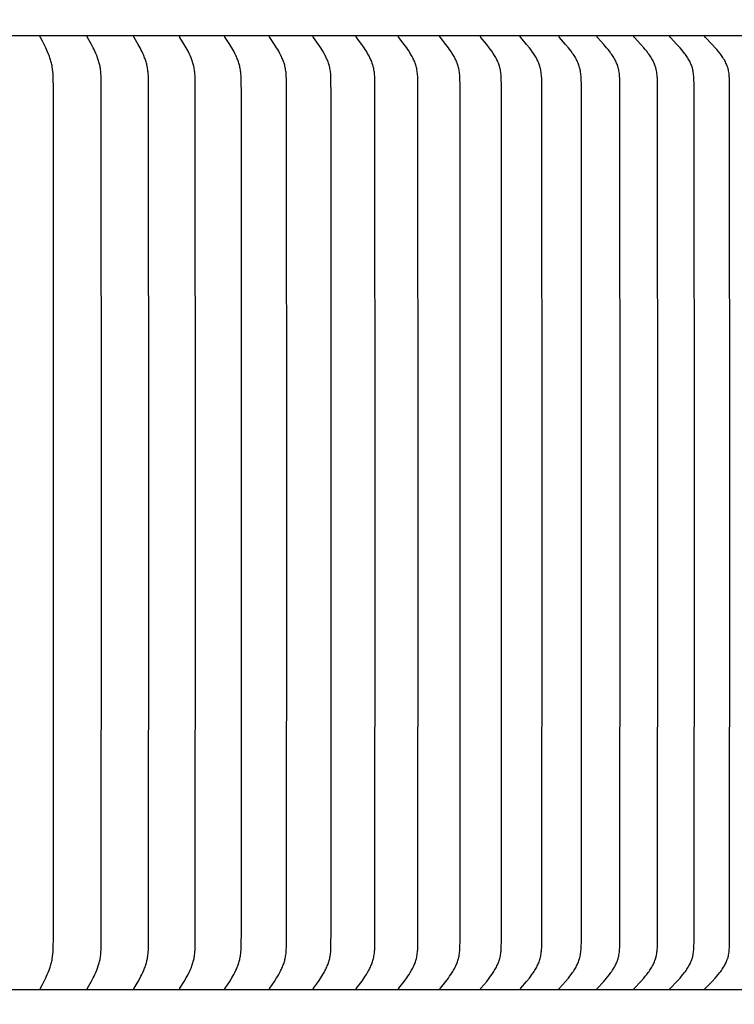
# Model space of a CAD drawing. Units: inches. Extents: x -5.6 to 68.4, y -6.6 to 19.9.
# Drawn here: x 9.7 to 12.7, y 13.1 to 17.2 of the extents above; entities that cross this region are included whole.
import ezdxf

# ---------------------------------------------------------------- set-up
doc = ezdxf.new("R2010")
doc.units = ezdxf.units.IN
doc.header["$MEASUREMENT"] = 0
doc.layers.add('Aura Vent', color=250, linetype='Continuous')
doc.layers.add('Dimension (ANSI)', color=5, linetype='Continuous')
doc.styles.add('Arial', font='arial.ttf')
doc.dimstyles.new('Dimensions', dxfattribs={"dimtxt": 0.089844, "dimasz": 0.125, "dimexe": 0.0625, "dimexo": 0.125, "dimgap": 0.09, "dimtad": 0, "dimtih": 1, "dimtoh": 1, "dimzin": 0, "dimdsep": 46, "dimlunit": 5, "dimtxsty": 'Arial', "dimcen": 0, "dimadec": 0, "dimazin": 0, "dimtfac": 1, "dimtofl": 0, "dimtmove": 0, "dimatfit": 3, "dimfxl": 1, "dimfrac": 2, "dimtolj": 1, "dimtzin": 0, "dimarcsym": 0})

# ---------------------------------------------------------------- blocks, each defined once
blk = doc.blocks.new('*D3')
at = {"layer": 'Defpoints', "color": 0, "transparency": 16777216}
for p in [(12.6252, 18.0343), (19.9522, 18.0343), (12.6306, 12.0351)]:
    blk.add_point(p, dxfattribs=at)
at = {"layer": 'Dimension (ANSI)', "color": 0, "lineweight": -2, "transparency": 16777216}
for p, q in [((13.1252, 18.0343), (20.2022, 18.0343)), ((19.9522, 17.5343), (19.9522, 16.1664)), ((19.9522, 12.5351), (19.9522, 13.8815)), ((13.1306, 12.0351), (20.2022, 12.0351))]:
    blk.add_line(p, q, dxfattribs=at)
at = {"layer": 'Dimension (ANSI)', "color": 0, "transparency": 16777216}
for points in [[(19.8689, 17.5343), (20.0355, 17.5343), (19.9522, 18.0343)], [(19.8689, 12.5351), (20.0355, 12.5351), (19.9522, 12.0351)]]:
    blk.add_solid(points, dxfattribs=at)
at = {"layer": 'Dimension (ANSI)', "color": 0, "transparency": 16777216, "insert": (19.9522, 15.024), "char_height": 0.35938, "attachment_point": 5, "style": 'Arial'}
blk.add_mtext('\\A1;Head\\PHeight\\P6"', dxfattribs=at)
blk = doc.blocks.new('*D5')
at = {"layer": 'Defpoints', "color": 0, "transparency": 16777216}
for p in [(12.6252, 18.0343), (22.6501, 18.0343), (14.6702, -1.96)]:
    blk.add_point(p, dxfattribs=at)
at = {"layer": 'Dimension (ANSI)', "color": 0, "lineweight": -2, "transparency": 16777216}
for p, q in [((13.1252, 18.0343), (22.9001, 18.0343)), ((22.6501, 17.5343), (22.6501, 9.1828)), ((22.6501, -1.46), (22.6501, 6.8915)), ((15.1702, -1.96), (22.9001, -1.96))]:
    blk.add_line(p, q, dxfattribs=at)
at = {"layer": 'Dimension (ANSI)', "color": 0, "transparency": 16777216}
for points in [[(22.5668, 17.5343), (22.7335, 17.5343), (22.6501, 18.0343)], [(22.5668, -1.46), (22.7335, -1.46), (22.6501, -1.96)]]:
    blk.add_solid(points, dxfattribs=at)
at = {"layer": 'Dimension (ANSI)', "color": 0, "transparency": 16777216, "insert": (22.6501, 8.0372), "char_height": 0.359375, "attachment_point": 5, "style": 'Arial'}
blk.add_mtext('\\A1;Overall\\PHeight\\P20"', dxfattribs=at)

msp = doc.modelspace()

# ---------------------------------------------------------------- linework, layer by layer
at = {"layer": 'Aura Vent'}
for points in [[(14.6128, 17.1608), (6.6286, 17.1608)], [(9.7836, 13.1618), (9.7836, 13.162), (9.7835, 13.1621), (9.7835, 13.1622), (9.7835, 13.1623), (9.7835, 13.1625), (9.7835, 13.1626), (9.7834, 13.1627), (9.7834, 13.1628), (9.7834, 13.1629), (9.7834, 13.1631), (9.7834, 13.1632), (9.7834, 13.1633), (9.7834, 13.1634), (9.7834, 13.1635), (9.7834, 13.1637), (9.7834, 13.1638), (9.7834, 13.1639), (9.7834, 13.164), (9.7835, 13.1642), (9.7835, 13.1644), (9.7835, 13.1647), (9.7836, 13.1649), (9.7836, 13.1651), (9.7837, 13.1653), (9.7838, 13.1655), (9.7838, 13.1657), (9.7839, 13.1659), (9.784, 13.1662), (9.7841, 13.1664), (9.7842, 13.1668), (9.7844, 13.1672), (9.7846, 13.1676), (9.7927, 13.1828), (9.7999, 13.1968), (9.8067, 13.211), (9.8133, 13.2253), (9.8172, 13.2342), (9.8208, 13.2432), (9.8226, 13.2477), (9.8242, 13.2522), (9.8258, 13.2568), (9.8272, 13.2614), (9.8286, 13.2662), (9.8299, 13.271), (9.831, 13.2758), (9.8321, 13.2807), (9.833, 13.2855), (9.8339, 13.2904), (9.8353, 13.3003), (9.8364, 13.3102), (9.8372, 13.3201), (9.8383, 13.34), (9.8392, 13.3769), (9.8394, 15.1608), (9.8392, 16.9447), (9.8383, 16.9816), (9.8372, 17.0015), (9.8364, 17.0114), (9.8353, 17.0213), (9.8339, 17.0312), (9.833, 17.0361), (9.8321, 17.041), (9.831, 17.0458), (9.8299, 17.0506), (9.8286, 17.0555), (9.8272, 17.0602), (9.8258, 17.0648), (9.8242, 17.0694), (9.8226, 17.0739), (9.8208, 17.0785), (9.8172, 17.0874), (9.8133, 17.0963), (9.8067, 17.1106), (9.7999, 17.1248), (9.7927, 17.1389), (9.7846, 17.154), (9.7844, 17.1544), (9.7842, 17.1548), (9.7841, 17.1553), (9.784, 17.1555), (9.7839, 17.1557), (9.7838, 17.1559), (9.7838, 17.1561), (9.7837, 17.1563), (9.7836, 17.1565), (9.7836, 17.1567), (9.7835, 17.157), (9.7835, 17.1572), (9.7835, 17.1574), (9.7834, 17.1576), (9.7834, 17.1577), (9.7834, 17.1578), (9.7834, 17.158), (9.7834, 17.1581), (9.7834, 17.1582), (9.7834, 17.1583), (9.7834, 17.1584), (9.7834, 17.1585), (9.7834, 17.1587), (9.7834, 17.1588), (9.7834, 17.1589), (9.7835, 17.159), (9.7835, 17.1591), (9.7835, 17.1593), (9.7835, 17.1594), (9.7835, 17.1595), (9.7836, 17.1596), (9.7836, 17.1598)], [(9.9811, 13.1618), (9.981, 13.162), (9.981, 13.1621), (9.981, 13.1622), (9.981, 13.1624), (9.981, 13.1625), (9.9809, 13.1626), (9.9809, 13.1627), (9.9809, 13.1628), (9.9809, 13.163), (9.9809, 13.1631), (9.9809, 13.1632), (9.9809, 13.1633), (9.9809, 13.1636), (9.9809, 13.1638), (9.981, 13.164), (9.981, 13.1642), (9.981, 13.1645), (9.9811, 13.1647), (9.9811, 13.1649), (9.9812, 13.1651), (9.9812, 13.1653), (9.9813, 13.1655), (9.9814, 13.1658), (9.9815, 13.166), (9.9815, 13.1662), (9.9816, 13.1664), (9.9818, 13.1668), (9.982, 13.1672), (9.9822, 13.1676), (9.9984, 13.1968), (10.0058, 13.2109), (10.0094, 13.2181), (10.0128, 13.2253), (10.0168, 13.2342), (10.0205, 13.2431), (10.024, 13.2522), (10.0271, 13.2614), (10.0285, 13.2658), (10.0299, 13.2703), (10.0311, 13.2747), (10.0323, 13.2792), (10.0333, 13.2838), (10.0343, 13.2883), (10.0352, 13.2929), (10.0359, 13.2974), (10.0367, 13.3027), (10.0373, 13.308), (10.0378, 13.3133), (10.0382, 13.3187), (10.0388, 13.3293), (10.0392, 13.34), (10.0403, 15.1608), (10.0392, 16.9816), (10.0388, 16.9923), (10.0382, 17.0029), (10.0378, 17.0083), (10.0373, 17.0136), (10.0367, 17.0189), (10.0359, 17.0242), (10.0352, 17.0287), (10.0343, 17.0333), (10.0333, 17.0378), (10.0323, 17.0424), (10.0311, 17.0469), (10.0299, 17.0513), (10.0285, 17.0558), (10.0271, 17.0602), (10.024, 17.0694), (10.0205, 17.0785), (10.0168, 17.0874), (10.0128, 17.0963), (10.0094, 17.1035), (10.0058, 17.1107), (9.9984, 17.1248), (9.9822, 17.154), (9.982, 17.1544), (9.9818, 17.1548), (9.9816, 17.1552), (9.9815, 17.1554), (9.9815, 17.1556), (9.9814, 17.1559), (9.9813, 17.1561), (9.9812, 17.1563), (9.9812, 17.1565), (9.9811, 17.1567), (9.9811, 17.1569), (9.981, 17.1572), (9.981, 17.1574), (9.981, 17.1576), (9.9809, 17.1578), (9.9809, 17.1581), (9.9809, 17.1583), (9.9809, 17.1584), (9.9809, 17.1585), (9.9809, 17.1587), (9.9809, 17.1588), (9.9809, 17.1589), (9.9809, 17.159), (9.981, 17.1591), (9.981, 17.1593), (9.981, 17.1594), (9.981, 17.1595), (9.981, 17.1596), (9.9811, 17.1598)], [(10.1761, 13.1618), (10.176, 13.162), (10.176, 13.1621), (10.176, 13.1622), (10.176, 13.1624), (10.176, 13.1625), (10.1759, 13.1626), (10.1759, 13.1627), (10.1759, 13.1629), (10.1759, 13.163), (10.1759, 13.1631), (10.1759, 13.1632), (10.1759, 13.1633), (10.1759, 13.1635), (10.1759, 13.1636), (10.1759, 13.1637), (10.1759, 13.1638), (10.176, 13.164), (10.176, 13.1643), (10.176, 13.1645), (10.1761, 13.1647), (10.1761, 13.1649), (10.1762, 13.1651), (10.1763, 13.1654), (10.1763, 13.1656), (10.1764, 13.1658), (10.1765, 13.166), (10.1766, 13.1662), (10.1767, 13.1664), (10.1769, 13.1668), (10.1771, 13.1672), (10.1773, 13.1676), (10.1944, 13.1967), (10.2022, 13.2109), (10.206, 13.2181), (10.2096, 13.2253), (10.2138, 13.2342), (10.2178, 13.2431), (10.2215, 13.2522), (10.2232, 13.2568), (10.2248, 13.2614), (10.2263, 13.2658), (10.2277, 13.2703), (10.229, 13.2747), (10.2302, 13.2792), (10.2314, 13.2838), (10.2324, 13.2883), (10.2333, 13.2929), (10.2341, 13.2974), (10.2349, 13.3027), (10.2356, 13.308), (10.2361, 13.3133), (10.2365, 13.3187), (10.2372, 13.3293), (10.2376, 13.34), (10.2388, 15.1608), (10.2376, 16.9816), (10.2372, 16.9923), (10.2365, 17.003), (10.2361, 17.0083), (10.2356, 17.0136), (10.2349, 17.0189), (10.2341, 17.0242), (10.2333, 17.0288), (10.2324, 17.0333), (10.2314, 17.0379), (10.2302, 17.0424), (10.229, 17.0469), (10.2277, 17.0514), (10.2263, 17.0558), (10.2248, 17.0602), (10.2232, 17.0648), (10.2215, 17.0694), (10.2178, 17.0785), (10.2138, 17.0875), (10.2096, 17.0963), (10.206, 17.1035), (10.2022, 17.1107), (10.1944, 17.1249), (10.1773, 17.154), (10.1771, 17.1544), (10.1769, 17.1548), (10.1767, 17.1552), (10.1766, 17.1554), (10.1765, 17.1556), (10.1764, 17.1558), (10.1763, 17.156), (10.1763, 17.1563), (10.1762, 17.1565), (10.1761, 17.1567), (10.1761, 17.1569), (10.176, 17.1571), (10.176, 17.1574), (10.176, 17.1576), (10.1759, 17.1578), (10.1759, 17.1579), (10.1759, 17.158), (10.1759, 17.1582), (10.1759, 17.1583), (10.1759, 17.1584), (10.1759, 17.1585), (10.1759, 17.1586), (10.1759, 17.1588), (10.1759, 17.1589), (10.1759, 17.159), (10.176, 17.1591), (10.176, 17.1593), (10.176, 17.1594), (10.176, 17.1595), (10.176, 17.1596), (10.1761, 17.1598)], [(10.3684, 13.1618), (10.3684, 13.162), (10.3684, 13.1621), (10.3684, 13.1622), (10.3684, 13.1624), (10.3683, 13.1625), (10.3683, 13.1626), (10.3683, 13.1627), (10.3683, 13.1629), (10.3683, 13.163), (10.3683, 13.1631), (10.3683, 13.1632), (10.3683, 13.1633), (10.3683, 13.1635), (10.3683, 13.1636), (10.3683, 13.1637), (10.3683, 13.1638), (10.3683, 13.1639), (10.3684, 13.1641), (10.3684, 13.1643), (10.3684, 13.1645), (10.3685, 13.1647), (10.3685, 13.1649), (10.3686, 13.1652), (10.3687, 13.1654), (10.3688, 13.1656), (10.3688, 13.1658), (10.3689, 13.166), (10.369, 13.1662), (10.3691, 13.1664), (10.3692, 13.1666), (10.3693, 13.1668), (10.3695, 13.1672), (10.3697, 13.1676), (10.3877, 13.1967), (10.396, 13.2109), (10.4, 13.2181), (10.4039, 13.2253), (10.4083, 13.2341), (10.4124, 13.2431), (10.4163, 13.2522), (10.4181, 13.2568), (10.4199, 13.2614), (10.4214, 13.2658), (10.4229, 13.2702), (10.4243, 13.2747), (10.4256, 13.2792), (10.4267, 13.2837), (10.4278, 13.2883), (10.4288, 13.2929), (10.4297, 13.2974), (10.4305, 13.3027), (10.4312, 13.308), (10.4318, 13.3133), (10.4322, 13.3186), (10.4329, 13.3293), (10.4333, 13.34), (10.4346, 15.1608), (10.4333, 16.9816), (10.4329, 16.9923), (10.4322, 17.003), (10.4318, 17.0083), (10.4312, 17.0136), (10.4305, 17.0189), (10.4297, 17.0242), (10.4288, 17.0288), (10.4278, 17.0333), (10.4267, 17.0379), (10.4256, 17.0424), (10.4243, 17.0469), (10.4229, 17.0514), (10.4214, 17.0558), (10.4199, 17.0602), (10.4181, 17.0649), (10.4163, 17.0694), (10.4124, 17.0785), (10.4083, 17.0875), (10.4039, 17.0963), (10.4, 17.1035), (10.396, 17.1107), (10.3877, 17.1249), (10.3697, 17.154), (10.3695, 17.1544), (10.3693, 17.1548), (10.3692, 17.155), (10.3691, 17.1552), (10.369, 17.1554), (10.3689, 17.1556), (10.3688, 17.1558), (10.3688, 17.156), (10.3687, 17.1562), (10.3686, 17.1565), (10.3685, 17.1567), (10.3685, 17.1569), (10.3684, 17.1571), (10.3684, 17.1573), (10.3684, 17.1576), (10.3683, 17.1577), (10.3683, 17.1578), (10.3683, 17.1579), (10.3683, 17.158), (10.3683, 17.1581), (10.3683, 17.1583), (10.3683, 17.1584), (10.3683, 17.1585), (10.3683, 17.1586), (10.3683, 17.1587), (10.3683, 17.1589), (10.3683, 17.159), (10.3683, 17.1591), (10.3684, 17.1592), (10.3684, 17.1594), (10.3684, 17.1595), (10.3684, 17.1596), (10.3684, 17.1598)], [(10.5581, 13.1618), (10.5581, 13.162), (10.558, 13.1621), (10.558, 13.1622), (10.558, 13.1624), (10.558, 13.1625), (10.558, 13.1626), (10.558, 13.1628), (10.558, 13.1629), (10.558, 13.163), (10.558, 13.1631), (10.558, 13.1632), (10.558, 13.1634), (10.558, 13.1635), (10.558, 13.1636), (10.558, 13.1637), (10.558, 13.1638), (10.558, 13.164), (10.558, 13.1641), (10.558, 13.1642), (10.5581, 13.1643), (10.5581, 13.1644), (10.5581, 13.1645), (10.5582, 13.1647), (10.5582, 13.165), (10.5583, 13.1652), (10.5584, 13.1654), (10.5584, 13.1656), (10.5585, 13.1658), (10.5586, 13.166), (10.5587, 13.1662), (10.5588, 13.1664), (10.5589, 13.1666), (10.559, 13.1668), (10.5592, 13.1672), (10.5595, 13.1676), (10.5783, 13.1967), (10.5871, 13.2109), (10.5913, 13.2181), (10.5953, 13.2253), (10.5999, 13.2341), (10.6043, 13.2431), (10.6064, 13.2476), (10.6084, 13.2521), (10.6103, 13.2567), (10.6121, 13.2614), (10.6137, 13.2658), (10.6153, 13.2702), (10.6167, 13.2747), (10.6181, 13.2792), (10.6194, 13.2837), (10.6205, 13.2883), (10.6215, 13.2928), (10.6224, 13.2974), (10.6233, 13.3027), (10.624, 13.308), (10.6246, 13.3133), (10.6251, 13.3186), (10.6258, 13.3293), (10.6263, 13.34), (10.6273, 13.4137), (10.6276, 15.1608), (10.6273, 16.9079), (10.6263, 16.9816), (10.6258, 16.9923), (10.6251, 17.003), (10.6246, 17.0083), (10.624, 17.0136), (10.6233, 17.0189), (10.6224, 17.0242), (10.6215, 17.0288), (10.6205, 17.0333), (10.6194, 17.0379), (10.6181, 17.0424), (10.6167, 17.0469), (10.6153, 17.0514), (10.6137, 17.0558), (10.6121, 17.0602), (10.6103, 17.0649), (10.6084, 17.0695), (10.6064, 17.074), (10.6043, 17.0785), (10.5999, 17.0875), (10.5953, 17.0963), (10.5913, 17.1036), (10.5871, 17.1107), (10.5783, 17.1249), (10.5595, 17.154), (10.5592, 17.1544), (10.559, 17.1548), (10.5589, 17.155), (10.5588, 17.1552), (10.5587, 17.1554), (10.5586, 17.1556), (10.5585, 17.1558), (10.5584, 17.156), (10.5584, 17.1562), (10.5583, 17.1564), (10.5582, 17.1566), (10.5582, 17.1569), (10.5581, 17.1571), (10.5581, 17.1572), (10.5581, 17.1573), (10.558, 17.1574), (10.558, 17.1575), (10.558, 17.1577), (10.558, 17.1578), (10.558, 17.1579), (10.558, 17.158), (10.558, 17.1581), (10.558, 17.1582), (10.558, 17.1584), (10.558, 17.1585), (10.558, 17.1586), (10.558, 17.1587), (10.558, 17.1589), (10.558, 17.159), (10.558, 17.1591), (10.558, 17.1592), (10.558, 17.1594), (10.558, 17.1595), (10.5581, 17.1596), (10.5581, 17.1598)], [(10.7449, 13.1618), (10.7448, 13.162), (10.7448, 13.1621), (10.7448, 13.1622), (10.7448, 13.1624), (10.7448, 13.1625), (10.7448, 13.1626), (10.7447, 13.1628), (10.7447, 13.1629), (10.7447, 13.163), (10.7447, 13.1631), (10.7447, 13.1633), (10.7447, 13.1634), (10.7447, 13.1635), (10.7447, 13.1636), (10.7448, 13.1637), (10.7448, 13.1639), (10.7448, 13.164), (10.7448, 13.1641), (10.7448, 13.1642), (10.7448, 13.1643), (10.7449, 13.1644), (10.7449, 13.1645), (10.7449, 13.1648), (10.745, 13.165), (10.7451, 13.1652), (10.7451, 13.1654), (10.7452, 13.1656), (10.7453, 13.1658), (10.7454, 13.166), (10.7455, 13.1662), (10.7456, 13.1664), (10.7457, 13.1666), (10.7458, 13.1668), (10.7461, 13.1672), (10.7463, 13.1676), (10.7661, 13.1967), (10.7752, 13.2108), (10.7796, 13.218), (10.7838, 13.2253), (10.7887, 13.2341), (10.7933, 13.243), (10.7955, 13.2476), (10.7976, 13.2521), (10.7996, 13.2567), (10.8015, 13.2614), (10.8032, 13.2658), (10.8048, 13.2702), (10.8063, 13.2747), (10.8077, 13.2792), (10.809, 13.2837), (10.8102, 13.2882), (10.8113, 13.2928), (10.8122, 13.2974), (10.8131, 13.3027), (10.8139, 13.308), (10.8146, 13.3133), (10.8151, 13.3186), (10.8159, 13.3293), (10.8164, 13.3401), (10.8173, 13.4137), (10.8176, 15.1608), (10.8173, 16.9079), (10.8164, 16.9816), (10.8159, 16.9923), (10.8151, 17.003), (10.8146, 17.0083), (10.8139, 17.0136), (10.8131, 17.0189), (10.8122, 17.0242), (10.8113, 17.0288), (10.8102, 17.0334), (10.809, 17.0379), (10.8077, 17.0424), (10.8063, 17.0469), (10.8048, 17.0514), (10.8032, 17.0558), (10.8015, 17.0602), (10.7996, 17.0649), (10.7976, 17.0695), (10.7955, 17.074), (10.7933, 17.0786), (10.7887, 17.0875), (10.7838, 17.0963), (10.7796, 17.1036), (10.7752, 17.1108), (10.7661, 17.125), (10.7463, 17.154), (10.7461, 17.1544), (10.7458, 17.1548), (10.7457, 17.155), (10.7456, 17.1552), (10.7455, 17.1554), (10.7454, 17.1556), (10.7453, 17.1558), (10.7452, 17.156), (10.7451, 17.1562), (10.7451, 17.1564), (10.745, 17.1566), (10.7449, 17.1568), (10.7449, 17.1571), (10.7449, 17.1572), (10.7448, 17.1573), (10.7448, 17.1574), (10.7448, 17.1575), (10.7448, 17.1576), (10.7448, 17.1578), (10.7448, 17.1579), (10.7447, 17.158), (10.7447, 17.1581), (10.7447, 17.1582), (10.7447, 17.1584), (10.7447, 17.1585), (10.7447, 17.1586), (10.7447, 17.1587), (10.7447, 17.1589), (10.7448, 17.159), (10.7448, 17.1591), (10.7448, 17.1592), (10.7448, 17.1594), (10.7448, 17.1595), (10.7448, 17.1596), (10.7449, 17.1598)], [(10.9286, 13.1618), (10.9286, 13.162), (10.9286, 13.1621), (10.9285, 13.1623), (10.9285, 13.1624), (10.9285, 13.1625), (10.9285, 13.1626), (10.9285, 13.1628), (10.9285, 13.1629), (10.9285, 13.163), (10.9285, 13.1631), (10.9285, 13.1633), (10.9285, 13.1634), (10.9285, 13.1635), (10.9285, 13.1636), (10.9285, 13.1638), (10.9285, 13.1639), (10.9285, 13.164), (10.9286, 13.1641), (10.9286, 13.1642), (10.9286, 13.1643), (10.9286, 13.1645), (10.9286, 13.1646), (10.9287, 13.1647), (10.9287, 13.1648), (10.9288, 13.165), (10.9288, 13.1652), (10.9289, 13.1654), (10.929, 13.1656), (10.9291, 13.1659), (10.9292, 13.1661), (10.9293, 13.1663), (10.9294, 13.1665), (10.9295, 13.1667), (10.9296, 13.1669), (10.9299, 13.1672), (10.9301, 13.1676), (10.9507, 13.1966), (10.9603, 13.2108), (10.9649, 13.218), (10.9693, 13.2253), (10.9744, 13.2341), (10.9792, 13.243), (10.9815, 13.2475), (10.9836, 13.2521), (10.9857, 13.2567), (10.9877, 13.2614), (10.9895, 13.2658), (10.9912, 13.2702), (10.9928, 13.2746), (10.9942, 13.2791), (10.9956, 13.2837), (10.9968, 13.2882), (10.998, 13.2928), (10.999, 13.2974), (10.9999, 13.3027), (11.0007, 13.308), (11.0014, 13.3133), (11.002, 13.3186), (11.0028, 13.3293), (11.0033, 13.3401), (11.0043, 13.4137), (11.0046, 15.1608), (11.0043, 16.9079), (11.0033, 16.9816), (11.0028, 16.9923), (11.002, 17.003), (11.0014, 17.0083), (11.0007, 17.0136), (10.9999, 17.0189), (10.999, 17.0242), (10.998, 17.0288), (10.9968, 17.0334), (10.9956, 17.0379), (10.9942, 17.0425), (10.9928, 17.047), (10.9912, 17.0514), (10.9895, 17.0558), (10.9877, 17.0602), (10.9857, 17.0649), (10.9836, 17.0695), (10.9815, 17.0741), (10.9792, 17.0786), (10.9744, 17.0875), (10.9693, 17.0963), (10.9649, 17.1036), (10.9603, 17.1108), (10.9507, 17.125), (10.9301, 17.154), (10.9299, 17.1544), (10.9296, 17.1548), (10.9295, 17.155), (10.9294, 17.1552), (10.9293, 17.1554), (10.9292, 17.1556), (10.9291, 17.1558), (10.929, 17.156), (10.9289, 17.1562), (10.9288, 17.1564), (10.9288, 17.1566), (10.9287, 17.1568), (10.9287, 17.1569), (10.9286, 17.157), (10.9286, 17.1572), (10.9286, 17.1573), (10.9286, 17.1574), (10.9286, 17.1575), (10.9285, 17.1576), (10.9285, 17.1577), (10.9285, 17.1579), (10.9285, 17.158), (10.9285, 17.1581), (10.9285, 17.1582), (10.9285, 17.1583), (10.9285, 17.1585), (10.9285, 17.1586), (10.9285, 17.1587), (10.9285, 17.1588), (10.9285, 17.159), (10.9285, 17.1591), (10.9285, 17.1592), (10.9285, 17.1594), (10.9286, 17.1595), (10.9286, 17.1596), (10.9286, 17.1598)], [(11.1092, 13.1618), (11.1092, 13.162), (11.1092, 13.1621), (11.1091, 13.1623), (11.1091, 13.1624), (11.1091, 13.1625), (11.1091, 13.1627), (11.1091, 13.1628), (11.1091, 13.1629), (11.1091, 13.163), (11.1091, 13.1632), (11.1091, 13.1633), (11.1091, 13.1634), (11.1091, 13.1635), (11.1091, 13.1637), (11.1091, 13.1638), (11.1091, 13.1639), (11.1091, 13.164), (11.1092, 13.1641), (11.1092, 13.1642), (11.1092, 13.1644), (11.1092, 13.1645), (11.1093, 13.1646), (11.1093, 13.1647), (11.1093, 13.1648), (11.1093, 13.1649), (11.1094, 13.165), (11.1095, 13.1652), (11.1095, 13.1655), (11.1096, 13.1657), (11.1097, 13.1659), (11.1098, 13.1661), (11.1099, 13.1663), (11.11, 13.1665), (11.1101, 13.1667), (11.1103, 13.1669), (11.1105, 13.1673), (11.1108, 13.1676), (11.1322, 13.1966), (11.1422, 13.2108), (11.147, 13.218), (11.1516, 13.2253), (11.1569, 13.2341), (11.1619, 13.243), (11.1643, 13.2475), (11.1665, 13.2521), (11.1687, 13.2567), (11.1708, 13.2614), (11.1727, 13.2658), (11.1744, 13.2702), (11.1761, 13.2746), (11.1776, 13.2791), (11.179, 13.2837), (11.1803, 13.2882), (11.1815, 13.2928), (11.1825, 13.2974), (11.1835, 13.3027), (11.1844, 13.308), (11.1851, 13.3133), (11.1857, 13.3186), (11.1861, 13.324), (11.1865, 13.3293), (11.187, 13.3401), (11.1877, 13.3656), (11.1884, 15.1608), (11.1877, 16.956), (11.187, 16.9815), (11.1865, 16.9923), (11.1861, 16.9976), (11.1857, 17.003), (11.1851, 17.0083), (11.1844, 17.0136), (11.1835, 17.0189), (11.1825, 17.0242), (11.1815, 17.0288), (11.1803, 17.0334), (11.179, 17.038), (11.1776, 17.0425), (11.1761, 17.047), (11.1744, 17.0514), (11.1727, 17.0559), (11.1708, 17.0602), (11.1687, 17.0649), (11.1665, 17.0695), (11.1643, 17.0741), (11.1619, 17.0786), (11.1569, 17.0875), (11.1516, 17.0963), (11.147, 17.1036), (11.1422, 17.1108), (11.1322, 17.125), (11.1108, 17.154), (11.1105, 17.1544), (11.1103, 17.1547), (11.1101, 17.1549), (11.11, 17.1551), (11.1099, 17.1553), (11.1098, 17.1555), (11.1097, 17.1557), (11.1096, 17.1559), (11.1095, 17.1562), (11.1095, 17.1564), (11.1094, 17.1566), (11.1093, 17.1567), (11.1093, 17.1568), (11.1093, 17.1569), (11.1093, 17.157), (11.1092, 17.1571), (11.1092, 17.1573), (11.1092, 17.1574), (11.1092, 17.1575), (11.1091, 17.1576), (11.1091, 17.1577), (11.1091, 17.1578), (11.1091, 17.158), (11.1091, 17.1581), (11.1091, 17.1582), (11.1091, 17.1583), (11.1091, 17.1585), (11.1091, 17.1586), (11.1091, 17.1587), (11.1091, 17.1588), (11.1091, 17.159), (11.1091, 17.1591), (11.1091, 17.1592), (11.1091, 17.1594), (11.1092, 17.1595), (11.1092, 17.1596), (11.1092, 17.1598)], [(11.2865, 13.1618), (11.2865, 13.162), (11.2865, 13.1621), (11.2865, 13.1623), (11.2864, 13.1624), (11.2864, 13.1625), (11.2864, 13.1627), (11.2864, 13.1628), (11.2864, 13.1629), (11.2864, 13.163), (11.2864, 13.1632), (11.2864, 13.1633), (11.2864, 13.1634), (11.2864, 13.1635), (11.2864, 13.1637), (11.2864, 13.1638), (11.2864, 13.1639), (11.2865, 13.164), (11.2865, 13.1641), (11.2865, 13.1643), (11.2865, 13.1644), (11.2866, 13.1645), (11.2866, 13.1646), (11.2866, 13.1647), (11.2866, 13.1648), (11.2867, 13.1649), (11.2867, 13.165), (11.2868, 13.1653), (11.2869, 13.1655), (11.287, 13.1657), (11.2871, 13.1659), (11.2872, 13.1661), (11.2873, 13.1663), (11.2874, 13.1665), (11.2875, 13.1667), (11.2876, 13.1669), (11.2879, 13.1673), (11.2882, 13.1676), (11.3104, 13.1966), (11.3208, 13.2108), (11.3258, 13.218), (11.3306, 13.2253), (11.3361, 13.2341), (11.3413, 13.243), (11.3437, 13.2475), (11.3461, 13.2521), (11.3484, 13.2567), (11.3506, 13.2614), (11.3525, 13.2658), (11.3543, 13.2702), (11.356, 13.2746), (11.3576, 13.2791), (11.3591, 13.2836), (11.3604, 13.2882), (11.3616, 13.2928), (11.3627, 13.2974), (11.3638, 13.3027), (11.3646, 13.308), (11.3654, 13.3133), (11.366, 13.3186), (11.3665, 13.324), (11.3669, 13.3293), (11.3674, 13.3401), (11.3681, 13.3656), (11.3689, 15.1608), (11.3681, 16.956), (11.3674, 16.9815), (11.3669, 16.9923), (11.3665, 16.9976), (11.366, 17.003), (11.3654, 17.0083), (11.3646, 17.0136), (11.3638, 17.0189), (11.3627, 17.0242), (11.3616, 17.0288), (11.3604, 17.0334), (11.3591, 17.038), (11.3576, 17.0425), (11.356, 17.047), (11.3543, 17.0515), (11.3525, 17.0559), (11.3506, 17.0602), (11.3484, 17.0649), (11.3461, 17.0695), (11.3437, 17.0741), (11.3413, 17.0786), (11.3361, 17.0876), (11.3306, 17.0963), (11.3258, 17.1036), (11.3208, 17.1108), (11.3104, 17.125), (11.2882, 17.154), (11.2879, 17.1543), (11.2876, 17.1547), (11.2875, 17.1549), (11.2874, 17.1551), (11.2873, 17.1553), (11.2872, 17.1555), (11.2871, 17.1557), (11.287, 17.1559), (11.2869, 17.1561), (11.2868, 17.1564), (11.2867, 17.1566), (11.2867, 17.1567), (11.2866, 17.1568), (11.2866, 17.1569), (11.2866, 17.157), (11.2866, 17.1571), (11.2865, 17.1572), (11.2865, 17.1574), (11.2865, 17.1575), (11.2865, 17.1576), (11.2864, 17.1577), (11.2864, 17.1578), (11.2864, 17.1579), (11.2864, 17.1581), (11.2864, 17.1582), (11.2864, 17.1583), (11.2864, 17.1584), (11.2864, 17.1586), (11.2864, 17.1587), (11.2864, 17.1588), (11.2864, 17.159), (11.2864, 17.1591), (11.2864, 17.1592), (11.2865, 17.1594), (11.2865, 17.1595), (11.2865, 17.1596), (11.2865, 17.1598)], [(11.4604, 13.1618), (11.4604, 13.162), (11.4604, 13.1621), (11.4603, 13.1623), (11.4603, 13.1624), (11.4603, 13.1625), (11.4603, 13.1627), (11.4603, 13.1628), (11.4603, 13.1629), (11.4603, 13.1631), (11.4603, 13.1632), (11.4603, 13.1633), (11.4603, 13.1634), (11.4603, 13.1636), (11.4603, 13.1637), (11.4603, 13.1638), (11.4603, 13.1639), (11.4604, 13.164), (11.4604, 13.1642), (11.4604, 13.1643), (11.4604, 13.1644), (11.4605, 13.1645), (11.4605, 13.1646), (11.4605, 13.1647), (11.4606, 13.1648), (11.4606, 13.165), (11.4606, 13.1651), (11.4607, 13.1652), (11.4607, 13.1653), (11.4608, 13.1655), (11.4609, 13.1657), (11.461, 13.1659), (11.4611, 13.1661), (11.4612, 13.1663), (11.4613, 13.1665), (11.4614, 13.1667), (11.4616, 13.1669), (11.4618, 13.1673), (11.4621, 13.1677), (11.4852, 13.1965), (11.4959, 13.2107), (11.5011, 13.218), (11.5061, 13.2253), (11.5118, 13.234), (11.5145, 13.2385), (11.5172, 13.243), (11.5198, 13.2475), (11.5222, 13.2521), (11.5246, 13.2567), (11.5269, 13.2614), (11.5288, 13.2657), (11.5307, 13.2701), (11.5325, 13.2746), (11.5341, 13.2791), (11.5357, 13.2836), (11.5371, 13.2882), (11.5383, 13.2928), (11.5395, 13.2974), (11.5405, 13.3027), (11.5415, 13.308), (11.5422, 13.3133), (11.5428, 13.3186), (11.5434, 13.324), (11.5438, 13.3293), (11.5443, 13.3401), (11.545, 13.3656), (11.5458, 15.1608), (11.545, 16.956), (11.5443, 16.9815), (11.5438, 16.9923), (11.5434, 16.9977), (11.5428, 17.003), (11.5422, 17.0083), (11.5415, 17.0137), (11.5405, 17.0189), (11.5395, 17.0242), (11.5383, 17.0288), (11.5371, 17.0334), (11.5357, 17.038), (11.5341, 17.0425), (11.5325, 17.047), (11.5307, 17.0515), (11.5288, 17.0559), (11.5269, 17.0602), (11.5246, 17.0649), (11.5222, 17.0695), (11.5198, 17.0741), (11.5172, 17.0787), (11.5145, 17.0831), (11.5118, 17.0876), (11.5061, 17.0963), (11.5011, 17.1036), (11.4959, 17.1109), (11.4852, 17.1251), (11.4621, 17.154), (11.4618, 17.1543), (11.4616, 17.1547), (11.4614, 17.1549), (11.4613, 17.1551), (11.4612, 17.1553), (11.4611, 17.1555), (11.461, 17.1557), (11.4609, 17.1559), (11.4608, 17.1561), (11.4607, 17.1563), (11.4607, 17.1564), (11.4606, 17.1565), (11.4606, 17.1567), (11.4606, 17.1568), (11.4605, 17.1569), (11.4605, 17.157), (11.4605, 17.1571), (11.4604, 17.1572), (11.4604, 17.1573), (11.4604, 17.1575), (11.4604, 17.1576), (11.4603, 17.1577), (11.4603, 17.1578), (11.4603, 17.1579), (11.4603, 17.1581), (11.4603, 17.1582), (11.4603, 17.1583), (11.4603, 17.1584), (11.4603, 17.1586), (11.4603, 17.1587), (11.4603, 17.1588), (11.4603, 17.1589), (11.4603, 17.1591), (11.4603, 17.1592), (11.4603, 17.1593), (11.4604, 17.1595), (11.4604, 17.1596), (11.4604, 17.1598)], [(11.6308, 13.1618), (11.6307, 13.162), (11.6307, 13.1621), (11.6307, 13.1623), (11.6307, 13.1624), (11.6307, 13.1625), (11.6307, 13.1627), (11.6307, 13.1628), (11.6306, 13.1629), (11.6306, 13.1631), (11.6306, 13.1632), (11.6307, 13.1633), (11.6307, 13.1635), (11.6307, 13.1636), (11.6307, 13.1637), (11.6307, 13.1638), (11.6307, 13.1639), (11.6307, 13.1641), (11.6307, 13.1642), (11.6308, 13.1643), (11.6308, 13.1644), (11.6308, 13.1645), (11.6309, 13.1646), (11.6309, 13.1648), (11.6309, 13.1649), (11.631, 13.165), (11.631, 13.1651), (11.631, 13.1652), (11.6311, 13.1653), (11.6312, 13.1655), (11.6313, 13.1657), (11.6314, 13.1659), (11.6315, 13.1661), (11.6316, 13.1663), (11.6317, 13.1665), (11.6318, 13.1667), (11.632, 13.1669), (11.6322, 13.1673), (11.6325, 13.1677), (11.6564, 13.1965), (11.6675, 13.2107), (11.6729, 13.218), (11.6781, 13.2253), (11.684, 13.234), (11.6868, 13.2385), (11.6895, 13.2429), (11.6922, 13.2475), (11.6947, 13.252), (11.6972, 13.2567), (11.6995, 13.2614), (11.7016, 13.2657), (11.7035, 13.2701), (11.7054, 13.2746), (11.7071, 13.2791), (11.7087, 13.2836), (11.7101, 13.2882), (11.7114, 13.2928), (11.7126, 13.2974), (11.7132, 13.3), (11.7137, 13.3027), (11.7147, 13.3079), (11.7155, 13.3133), (11.7161, 13.3186), (11.7166, 13.3239), (11.7171, 13.3293), (11.7177, 13.3401), (11.7183, 13.3656), (11.7192, 15.1608), (11.7183, 16.956), (11.7177, 16.9815), (11.7171, 16.9923), (11.7166, 16.9977), (11.7161, 17.003), (11.7155, 17.0084), (11.7147, 17.0137), (11.7137, 17.0189), (11.7132, 17.0216), (11.7126, 17.0242), (11.7114, 17.0288), (11.7101, 17.0334), (11.7087, 17.038), (11.7071, 17.0426), (11.7054, 17.047), (11.7035, 17.0515), (11.7016, 17.0559), (11.6995, 17.0602), (11.6972, 17.0649), (11.6947, 17.0696), (11.6922, 17.0741), (11.6895, 17.0787), (11.6868, 17.0832), (11.684, 17.0876), (11.6781, 17.0963), (11.6729, 17.1036), (11.6675, 17.1109), (11.6564, 17.1251), (11.6325, 17.154), (11.6322, 17.1543), (11.632, 17.1547), (11.6318, 17.1549), (11.6317, 17.1551), (11.6316, 17.1553), (11.6315, 17.1555), (11.6314, 17.1557), (11.6313, 17.1559), (11.6312, 17.1561), (11.6311, 17.1563), (11.631, 17.1564), (11.631, 17.1565), (11.631, 17.1566), (11.6309, 17.1567), (11.6309, 17.1569), (11.6309, 17.157), (11.6308, 17.1571), (11.6308, 17.1572), (11.6308, 17.1573), (11.6307, 17.1574), (11.6307, 17.1576), (11.6307, 17.1577), (11.6307, 17.1578), (11.6307, 17.1579), (11.6307, 17.158), (11.6307, 17.1582), (11.6307, 17.1583), (11.6306, 17.1584), (11.6306, 17.1585), (11.6306, 17.1587), (11.6307, 17.1588), (11.6307, 17.1589), (11.6307, 17.1591), (11.6307, 17.1592), (11.6307, 17.1593), (11.6307, 17.1595), (11.6307, 17.1596), (11.6308, 17.1598)], [(11.7974, 13.1618), (11.7974, 13.162), (11.7974, 13.1621), (11.7974, 13.1623), (11.7974, 13.1624), (11.7974, 13.1625), (11.7973, 13.1627), (11.7973, 13.1628), (11.7973, 13.1629), (11.7973, 13.1631), (11.7973, 13.1632), (11.7973, 13.1633), (11.7973, 13.1635), (11.7974, 13.1636), (11.7974, 13.1637), (11.7974, 13.1638), (11.7974, 13.164), (11.7974, 13.1641), (11.7974, 13.1642), (11.7975, 13.1643), (11.7975, 13.1644), (11.7975, 13.1645), (11.7976, 13.1647), (11.7976, 13.1648), (11.7976, 13.1649), (11.7977, 13.165), (11.7977, 13.1651), (11.7977, 13.1652), (11.7978, 13.1653), (11.7979, 13.1655), (11.798, 13.1657), (11.7981, 13.1659), (11.7982, 13.1661), (11.7983, 13.1663), (11.7984, 13.1665), (11.7986, 13.1667), (11.7987, 13.1669), (11.7988, 13.1671), (11.799, 13.1673), (11.7993, 13.1677), (11.8239, 13.1965), (11.8354, 13.2107), (11.841, 13.218), (11.8464, 13.2253), (11.8524, 13.234), (11.8553, 13.2384), (11.8582, 13.2429), (11.8609, 13.2474), (11.8635, 13.252), (11.8661, 13.2567), (11.8685, 13.2614), (11.8706, 13.2657), (11.8726, 13.2701), (11.8745, 13.2746), (11.8763, 13.279), (11.8779, 13.2836), (11.8794, 13.2881), (11.8808, 13.2928), (11.882, 13.2974), (11.8826, 13.3), (11.8832, 13.3027), (11.8841, 13.3079), (11.885, 13.3132), (11.8856, 13.3186), (11.8862, 13.3239), (11.8866, 13.3293), (11.8872, 13.3401), (11.8879, 13.3656), (11.8888, 15.1608), (11.8879, 16.956), (11.8872, 16.9815), (11.8866, 16.9923), (11.8862, 16.9977), (11.8856, 17.003), (11.885, 17.0084), (11.8841, 17.0137), (11.8832, 17.019), (11.8826, 17.0216), (11.882, 17.0242), (11.8808, 17.0288), (11.8794, 17.0335), (11.8779, 17.038), (11.8763, 17.0426), (11.8745, 17.0471), (11.8726, 17.0515), (11.8706, 17.0559), (11.8685, 17.0602), (11.8661, 17.0649), (11.8635, 17.0696), (11.8609, 17.0742), (11.8582, 17.0787), (11.8553, 17.0832), (11.8524, 17.0876), (11.8464, 17.0963), (11.841, 17.1037), (11.8354, 17.1109), (11.8239, 17.1251), (11.7993, 17.1539), (11.799, 17.1543), (11.7988, 17.1545), (11.7987, 17.1547), (11.7986, 17.1549), (11.7984, 17.1551), (11.7983, 17.1553), (11.7982, 17.1555), (11.7981, 17.1557), (11.798, 17.1559), (11.7979, 17.1561), (11.7978, 17.1563), (11.7977, 17.1564), (11.7977, 17.1565), (11.7977, 17.1566), (11.7976, 17.1567), (11.7976, 17.1568), (11.7976, 17.157), (11.7975, 17.1571), (11.7975, 17.1572), (11.7975, 17.1573), (11.7974, 17.1574), (11.7974, 17.1575), (11.7974, 17.1577), (11.7974, 17.1578), (11.7974, 17.1579), (11.7974, 17.158), (11.7973, 17.1581), (11.7973, 17.1583), (11.7973, 17.1584), (11.7973, 17.1585), (11.7973, 17.1587), (11.7973, 17.1588), (11.7973, 17.1589), (11.7974, 17.1591), (11.7974, 17.1592), (11.7974, 17.1593), (11.7974, 17.1595), (11.7974, 17.1596), (11.7974, 17.1598)], [(11.9603, 13.1618), (11.9603, 13.162), (11.9603, 13.1621), (11.9603, 13.1623), (11.9603, 13.1624), (11.9602, 13.1626), (11.9602, 13.1627), (11.9602, 13.1628), (11.9602, 13.163), (11.9602, 13.1631), (11.9602, 13.1632), (11.9602, 13.1634), (11.9602, 13.1635), (11.9603, 13.1636), (11.9603, 13.1637), (11.9603, 13.1639), (11.9603, 13.164), (11.9603, 13.1641), (11.9603, 13.1642), (11.9604, 13.1643), (11.9604, 13.1644), (11.9604, 13.1646), (11.9605, 13.1647), (11.9605, 13.1648), (11.9605, 13.1649), (11.9606, 13.165), (11.9606, 13.1651), (11.9607, 13.1652), (11.9607, 13.1653), (11.9608, 13.1654), (11.9608, 13.1655), (11.9609, 13.1658), (11.961, 13.166), (11.9611, 13.1662), (11.9612, 13.1664), (11.9614, 13.1666), (11.9615, 13.1667), (11.9616, 13.1669), (11.9618, 13.1671), (11.9619, 13.1673), (11.9622, 13.1677), (11.9625, 13.168), (11.9876, 13.1965), (11.9995, 13.2107), (12.0052, 13.2179), (12.0108, 13.2253), (12.017, 13.234), (12.02, 13.2384), (12.0229, 13.2429), (12.0258, 13.2474), (12.0285, 13.252), (12.0311, 13.2567), (12.0337, 13.2614), (12.0358, 13.2657), (12.0379, 13.2701), (12.0398, 13.2745), (12.0417, 13.279), (12.0434, 13.2836), (12.0449, 13.2881), (12.0463, 13.2928), (12.0476, 13.2974), (12.0482, 13.3), (12.0487, 13.3027), (12.0498, 13.3079), (12.0506, 13.3132), (12.0513, 13.3186), (12.0519, 13.3239), (12.0523, 13.3293), (12.053, 13.3401), (12.0537, 13.3656), (12.0546, 15.1608), (12.0537, 16.956), (12.053, 16.9815), (12.0523, 16.9923), (12.0519, 16.9977), (12.0513, 17.003), (12.0506, 17.0084), (12.0498, 17.0137), (12.0487, 17.019), (12.0482, 17.0216), (12.0476, 17.0242), (12.0463, 17.0289), (12.0449, 17.0335), (12.0434, 17.0381), (12.0417, 17.0426), (12.0398, 17.0471), (12.0379, 17.0515), (12.0358, 17.0559), (12.0337, 17.0602), (12.0311, 17.0649), (12.0285, 17.0696), (12.0258, 17.0742), (12.0229, 17.0787), (12.02, 17.0832), (12.017, 17.0876), (12.0108, 17.0963), (12.0052, 17.1037), (11.9995, 17.1109), (11.9876, 17.1251), (11.9625, 17.1536), (11.9622, 17.1539), (11.9619, 17.1543), (11.9618, 17.1545), (11.9616, 17.1547), (11.9615, 17.1549), (11.9614, 17.1551), (11.9612, 17.1553), (11.9611, 17.1555), (11.961, 17.1557), (11.9609, 17.1559), (11.9608, 17.1561), (11.9608, 17.1562), (11.9607, 17.1563), (11.9607, 17.1564), (11.9606, 17.1565), (11.9606, 17.1566), (11.9605, 17.1567), (11.9605, 17.1568), (11.9605, 17.1569), (11.9604, 17.1571), (11.9604, 17.1572), (11.9604, 17.1573), (11.9603, 17.1574), (11.9603, 17.1575), (11.9603, 17.1576), (11.9603, 17.1578), (11.9603, 17.1579), (11.9603, 17.158), (11.9602, 17.1581), (11.9602, 17.1583), (11.9602, 17.1584), (11.9602, 17.1585), (11.9602, 17.1587), (11.9602, 17.1588), (11.9602, 17.1589), (11.9602, 17.1591), (11.9603, 17.1592), (11.9603, 17.1593), (11.9603, 17.1595), (11.9603, 17.1596), (11.9603, 17.1598)], [(12.1193, 13.1618), (12.1193, 13.162), (12.1193, 13.1621), (12.1193, 13.1623), (12.1192, 13.1624), (12.1192, 13.1626), (12.1192, 13.1627), (12.1192, 13.1628), (12.1192, 13.163), (12.1192, 13.1631), (12.1192, 13.1632), (12.1192, 13.1634), (12.1192, 13.1635), (12.1192, 13.1636), (12.1193, 13.1637), (12.1193, 13.1639), (12.1193, 13.164), (12.1193, 13.1641), (12.1193, 13.1642), (12.1194, 13.1643), (12.1194, 13.1645), (12.1194, 13.1646), (12.1195, 13.1647), (12.1195, 13.1648), (12.1195, 13.1649), (12.1196, 13.165), (12.1196, 13.1651), (12.1197, 13.1652), (12.1197, 13.1654), (12.1198, 13.1655), (12.1198, 13.1656), (12.1199, 13.1658), (12.12, 13.166), (12.1201, 13.1662), (12.1203, 13.1664), (12.1204, 13.1666), (12.1205, 13.1668), (12.1207, 13.1669), (12.1208, 13.1671), (12.121, 13.1673), (12.1213, 13.1677), (12.1216, 13.168), (12.1474, 13.1965), (12.1596, 13.2107), (12.1655, 13.2179), (12.1713, 13.2253), (12.1777, 13.234), (12.1808, 13.2384), (12.1838, 13.2429), (12.1867, 13.2474), (12.1895, 13.252), (12.1922, 13.2567), (12.1948, 13.2614), (12.1971, 13.2657), (12.1992, 13.2701), (12.2012, 13.2745), (12.2031, 13.279), (12.2048, 13.2835), (12.2064, 13.2881), (12.2078, 13.2927), (12.2085, 13.2951), (12.2091, 13.2974), (12.2098, 13.3), (12.2104, 13.3026), (12.2114, 13.3079), (12.2123, 13.3132), (12.213, 13.3186), (12.2136, 13.3239), (12.214, 13.3293), (12.2147, 13.3401), (12.2155, 13.3656), (12.2164, 15.1608), (12.2155, 16.956), (12.2147, 16.9815), (12.214, 16.9923), (12.2136, 16.9977), (12.213, 17.003), (12.2123, 17.0084), (12.2114, 17.0137), (12.2104, 17.019), (12.2098, 17.0216), (12.2091, 17.0242), (12.2085, 17.0265), (12.2078, 17.0289), (12.2064, 17.0335), (12.2048, 17.0381), (12.2031, 17.0426), (12.2012, 17.0471), (12.1992, 17.0515), (12.1971, 17.0559), (12.1948, 17.0602), (12.1922, 17.065), (12.1895, 17.0696), (12.1867, 17.0742), (12.1838, 17.0787), (12.1808, 17.0832), (12.1777, 17.0876), (12.1713, 17.0963), (12.1655, 17.1037), (12.1596, 17.1109), (12.1474, 17.1252), (12.1216, 17.1536), (12.1213, 17.1539), (12.121, 17.1543), (12.1208, 17.1545), (12.1207, 17.1547), (12.1205, 17.1549), (12.1204, 17.155), (12.1203, 17.1552), (12.1201, 17.1554), (12.12, 17.1556), (12.1199, 17.1558), (12.1198, 17.156), (12.1198, 17.1562), (12.1197, 17.1563), (12.1197, 17.1564), (12.1196, 17.1565), (12.1196, 17.1566), (12.1195, 17.1567), (12.1195, 17.1568), (12.1195, 17.1569), (12.1194, 17.157), (12.1194, 17.1572), (12.1194, 17.1573), (12.1193, 17.1574), (12.1193, 17.1575), (12.1193, 17.1576), (12.1193, 17.1577), (12.1193, 17.1579), (12.1192, 17.158), (12.1192, 17.1581), (12.1192, 17.1582), (12.1192, 17.1584), (12.1192, 17.1585), (12.1192, 17.1586), (12.1192, 17.1588), (12.1192, 17.1589), (12.1192, 17.1591), (12.1192, 17.1592), (12.1193, 17.1593), (12.1193, 17.1595), (12.1193, 17.1596), (12.1193, 17.1598)], [(12.2743, 13.1618), (12.2742, 13.162), (12.2742, 13.1621), (12.2742, 13.1623), (12.2742, 13.1624), (12.2742, 13.1626), (12.2742, 13.1627), (12.2742, 13.1628), (12.2742, 13.163), (12.2742, 13.1631), (12.2742, 13.1632), (12.2742, 13.1634), (12.2742, 13.1635), (12.2742, 13.1636), (12.2742, 13.1638), (12.2742, 13.1639), (12.2743, 13.164), (12.2743, 13.1641), (12.2743, 13.1642), (12.2743, 13.1644), (12.2744, 13.1645), (12.2744, 13.1646), (12.2744, 13.1647), (12.2745, 13.1648), (12.2745, 13.1649), (12.2745, 13.165), (12.2746, 13.1652), (12.2746, 13.1653), (12.2747, 13.1654), (12.2747, 13.1655), (12.2748, 13.1656), (12.2749, 13.1658), (12.275, 13.166), (12.2751, 13.1662), (12.2753, 13.1664), (12.2754, 13.1666), (12.2755, 13.1668), (12.2757, 13.167), (12.2758, 13.1671), (12.276, 13.1673), (12.2763, 13.1677), (12.2766, 13.168), (12.3031, 13.1964), (12.3157, 13.2107), (12.3218, 13.2179), (12.3277, 13.2253), (12.3343, 13.234), (12.3374, 13.2384), (12.3405, 13.2429), (12.3435, 13.2474), (12.3464, 13.252), (12.3492, 13.2567), (12.3519, 13.2614), (12.3542, 13.2657), (12.3564, 13.2701), (12.3584, 13.2745), (12.3604, 13.279), (12.3622, 13.2835), (12.3638, 13.2881), (12.3653, 13.2927), (12.366, 13.2951), (12.3666, 13.2974), (12.3673, 13.3), (12.3679, 13.3026), (12.3684, 13.3053), (12.3689, 13.3079), (12.3698, 13.3132), (12.3706, 13.3186), (12.3712, 13.3239), (12.3717, 13.3293), (12.3723, 13.3401), (12.3731, 13.3656), (12.3741, 15.1608), (12.3731, 16.956), (12.3723, 16.9815), (12.3717, 16.9923), (12.3712, 16.9977), (12.3706, 17.0031), (12.3698, 17.0084), (12.3689, 17.0137), (12.3684, 17.0163), (12.3679, 17.019), (12.3673, 17.0216), (12.3666, 17.0242), (12.366, 17.0265), (12.3653, 17.0289), (12.3638, 17.0335), (12.3622, 17.0381), (12.3604, 17.0426), (12.3584, 17.0471), (12.3564, 17.0515), (12.3542, 17.0559), (12.3519, 17.0602), (12.3492, 17.065), (12.3464, 17.0696), (12.3435, 17.0742), (12.3405, 17.0788), (12.3374, 17.0832), (12.3343, 17.0876), (12.3277, 17.0963), (12.3218, 17.1037), (12.3157, 17.111), (12.3031, 17.1252), (12.2766, 17.1536), (12.2763, 17.1539), (12.276, 17.1543), (12.2758, 17.1545), (12.2757, 17.1547), (12.2755, 17.1548), (12.2754, 17.155), (12.2753, 17.1552), (12.2751, 17.1554), (12.275, 17.1556), (12.2749, 17.1558), (12.2748, 17.156), (12.2747, 17.1561), (12.2747, 17.1562), (12.2746, 17.1564), (12.2746, 17.1565), (12.2745, 17.1566), (12.2745, 17.1567), (12.2745, 17.1568), (12.2744, 17.1569), (12.2744, 17.157), (12.2744, 17.1571), (12.2743, 17.1573), (12.2743, 17.1574), (12.2743, 17.1575), (12.2743, 17.1576), (12.2742, 17.1577), (12.2742, 17.1579), (12.2742, 17.158), (12.2742, 17.1581), (12.2742, 17.1582), (12.2742, 17.1584), (12.2742, 17.1585), (12.2742, 17.1586), (12.2742, 17.1588), (12.2742, 17.1589), (12.2742, 17.159), (12.2742, 17.1592), (12.2742, 17.1593), (12.2742, 17.1595), (12.2742, 17.1596), (12.2743, 17.1598)], [(12.4251, 13.1618), (12.4251, 13.162), (12.425, 13.1621), (12.425, 13.1623), (12.425, 13.1624), (12.425, 13.1626), (12.425, 13.1627), (12.425, 13.1629), (12.425, 13.163), (12.425, 13.1631), (12.425, 13.1633), (12.425, 13.1634), (12.425, 13.1635), (12.425, 13.1636), (12.425, 13.1638), (12.4251, 13.1639), (12.4251, 13.164), (12.4251, 13.1641), (12.4251, 13.1643), (12.4252, 13.1644), (12.4252, 13.1645), (12.4252, 13.1646), (12.4253, 13.1647), (12.4253, 13.1648), (12.4253, 13.1649), (12.4254, 13.1651), (12.4254, 13.1652), (12.4255, 13.1653), (12.4255, 13.1654), (12.4256, 13.1655), (12.4256, 13.1656), (12.4257, 13.1658), (12.4259, 13.166), (12.426, 13.1662), (12.4261, 13.1664), (12.4262, 13.1666), (12.4264, 13.1668), (12.4265, 13.167), (12.4267, 13.1672), (12.4268, 13.1673), (12.4271, 13.1677), (12.4275, 13.168), (12.4547, 13.1964), (12.4676, 13.2106), (12.4738, 13.2179), (12.4799, 13.2253), (12.4867, 13.234), (12.4899, 13.2384), (12.4931, 13.2428), (12.4962, 13.2474), (12.4992, 13.252), (12.502, 13.2566), (12.5048, 13.2614), (12.5071, 13.2657), (12.5094, 13.2701), (12.5115, 13.2745), (12.5135, 13.279), (12.5153, 13.2835), (12.517, 13.2881), (12.5178, 13.2904), (12.5185, 13.2927), (12.5192, 13.2951), (12.5199, 13.2974), (12.5206, 13.3), (12.5212, 13.3026), (12.5218, 13.3053), (12.5223, 13.3079), (12.5232, 13.3132), (12.524, 13.3185), (12.5246, 13.3239), (12.5251, 13.3293), (12.5258, 13.3401), (12.5266, 13.3656), (12.5276, 15.1608), (12.5266, 16.956), (12.5258, 16.9815), (12.5251, 16.9923), (12.5246, 16.9977), (12.524, 17.0031), (12.5232, 17.0084), (12.5223, 17.0137), (12.5218, 17.0164), (12.5212, 17.019), (12.5206, 17.0216), (12.5199, 17.0242), (12.5192, 17.0265), (12.5185, 17.0289), (12.5178, 17.0312), (12.517, 17.0335), (12.5153, 17.0381), (12.5135, 17.0427), (12.5115, 17.0471), (12.5094, 17.0516), (12.5071, 17.0559), (12.5048, 17.0602), (12.502, 17.065), (12.4992, 17.0696), (12.4962, 17.0742), (12.4931, 17.0788), (12.4899, 17.0832), (12.4867, 17.0876), (12.4799, 17.0963), (12.4738, 17.1037), (12.4676, 17.111), (12.4547, 17.1252), (12.4275, 17.1536), (12.4271, 17.1539), (12.4268, 17.1543), (12.4267, 17.1545), (12.4265, 17.1546), (12.4264, 17.1548), (12.4262, 17.155), (12.4261, 17.1552), (12.426, 17.1554), (12.4259, 17.1556), (12.4257, 17.1558), (12.4256, 17.156), (12.4256, 17.1561), (12.4255, 17.1562), (12.4255, 17.1563), (12.4254, 17.1564), (12.4254, 17.1566), (12.4253, 17.1567), (12.4253, 17.1568), (12.4253, 17.1569), (12.4252, 17.157), (12.4252, 17.1571), (12.4252, 17.1572), (12.4251, 17.1574), (12.4251, 17.1575), (12.4251, 17.1576), (12.4251, 17.1577), (12.425, 17.1578), (12.425, 17.158), (12.425, 17.1581), (12.425, 17.1582), (12.425, 17.1584), (12.425, 17.1585), (12.425, 17.1586), (12.425, 17.1588), (12.425, 17.1589), (12.425, 17.159), (12.425, 17.1592), (12.425, 17.1593), (12.425, 17.1595), (12.4251, 17.1596), (12.4251, 17.1598)], [(12.5716, 13.1618), (12.5716, 13.162), (12.5716, 13.1621), (12.5716, 13.1623), (12.5716, 13.1624), (12.5716, 13.1626), (12.5716, 13.1627), (12.5716, 13.1629), (12.5716, 13.163), (12.5716, 13.1631), (12.5716, 13.1633), (12.5716, 13.1634), (12.5716, 13.1635), (12.5716, 13.1637), (12.5716, 13.1638), (12.5716, 13.1639), (12.5717, 13.164), (12.5717, 13.1642), (12.5717, 13.1643), (12.5717, 13.1644), (12.5718, 13.1645), (12.5718, 13.1646), (12.5718, 13.1647), (12.5719, 13.1649), (12.5719, 13.165), (12.572, 13.1651), (12.572, 13.1652), (12.5721, 13.1653), (12.5721, 13.1654), (12.5722, 13.1655), (12.5722, 13.1656), (12.5723, 13.1657), (12.5723, 13.1658), (12.5724, 13.166), (12.5726, 13.1662), (12.5727, 13.1664), (12.5728, 13.1666), (12.573, 13.1668), (12.5731, 13.167), (12.5733, 13.1672), (12.5734, 13.1673), (12.5738, 13.1677), (12.5741, 13.1681), (12.602, 13.1964), (12.6152, 13.2106), (12.6216, 13.2179), (12.6279, 13.2253), (12.6348, 13.2339), (12.6381, 13.2384), (12.6414, 13.2428), (12.6445, 13.2474), (12.6476, 13.252), (12.6505, 13.2566), (12.6534, 13.2614), (12.6558, 13.2657), (12.6581, 13.27), (12.6602, 13.2745), (12.6623, 13.2789), (12.6641, 13.2835), (12.6659, 13.2881), (12.6667, 13.2904), (12.6675, 13.2927), (12.6682, 13.2951), (12.6689, 13.2974), (12.6695, 13.3), (12.6702, 13.3026), (12.6708, 13.3052), (12.6713, 13.3079), (12.6722, 13.3132), (12.673, 13.3185), (12.6736, 13.3239), (12.6742, 13.3293), (12.6749, 13.3401), (12.6757, 13.3656), (12.6767, 15.1608), (12.6757, 16.956), (12.6749, 16.9815), (12.6742, 16.9923), (12.6736, 16.9977), (12.673, 17.0031), (12.6722, 17.0084), (12.6713, 17.0137), (12.6708, 17.0164), (12.6702, 17.019), (12.6695, 17.0216), (12.6689, 17.0242), (12.6682, 17.0266), (12.6675, 17.0289), (12.6667, 17.0312), (12.6659, 17.0335), (12.6641, 17.0381), (12.6623, 17.0427), (12.6602, 17.0471), (12.6581, 17.0516), (12.6558, 17.0559), (12.6534, 17.0602), (12.6505, 17.065), (12.6476, 17.0697), (12.6445, 17.0743), (12.6414, 17.0788), (12.6381, 17.0833), (12.6348, 17.0877), (12.6279, 17.0963), (12.6216, 17.1037), (12.6152, 17.111), (12.602, 17.1252), (12.5741, 17.1536), (12.5738, 17.1539), (12.5734, 17.1543), (12.5733, 17.1544), (12.5731, 17.1546), (12.573, 17.1548), (12.5728, 17.155), (12.5727, 17.1552), (12.5726, 17.1554), (12.5724, 17.1556), (12.5723, 17.1558), (12.5723, 17.1559), (12.5722, 17.156), (12.5722, 17.1561), (12.5721, 17.1562), (12.5721, 17.1563), (12.572, 17.1564), (12.572, 17.1565), (12.5719, 17.1566), (12.5719, 17.1568), (12.5718, 17.1569), (12.5718, 17.157), (12.5718, 17.1571), (12.5717, 17.1572), (12.5717, 17.1573), (12.5717, 17.1575), (12.5717, 17.1576), (12.5716, 17.1577), (12.5716, 17.1578), (12.5716, 17.158), (12.5716, 17.1581), (12.5716, 17.1582), (12.5716, 17.1583), (12.5716, 17.1585), (12.5716, 17.1586), (12.5716, 17.1588), (12.5716, 17.1589), (12.5716, 17.159), (12.5716, 17.1592), (12.5716, 17.1593), (12.5716, 17.1595), (12.5716, 17.1596), (12.5716, 17.1598)], [(14.6128, 13.1608), (6.6286, 13.1608)], [(12.2743, 13.1618), (12.2743, 13.1608)], [(12.4251, 13.1618), (12.4251, 13.1608)]]:
    msp.add_lwpolyline(points, dxfattribs=at)

# ---------------------------------------------------------------- dimensions: what is measured, and where the dimension line sits
at = {"layer": 'Dimension (ANSI)', "color": 5}
for base, p1, text, picture, middle in [((19.9522, 18.0343), (12.6306, 12.0351), 'Head\\PHeight\\P<>', '*D3', (19.9522, 15.024)), ((22.6501, 18.0343), (14.6702, -1.96), 'Overall\\PHeight\\P<>', '*D5', (22.6501, 8.0372))]:
    dim = msp.add_linear_dim(base=base, p1=p1, p2=(12.6252, 18.0343), angle=90, text=text, dimstyle='Dimensions', override={"dimpost": '"'}, dxfattribs=at)
    dim.commit()
    dim.dimension.update_dxf_attribs({"geometry": picture, "text_midpoint": middle, "dimtype": 160})

doc.saveas('drawing.dxf')
